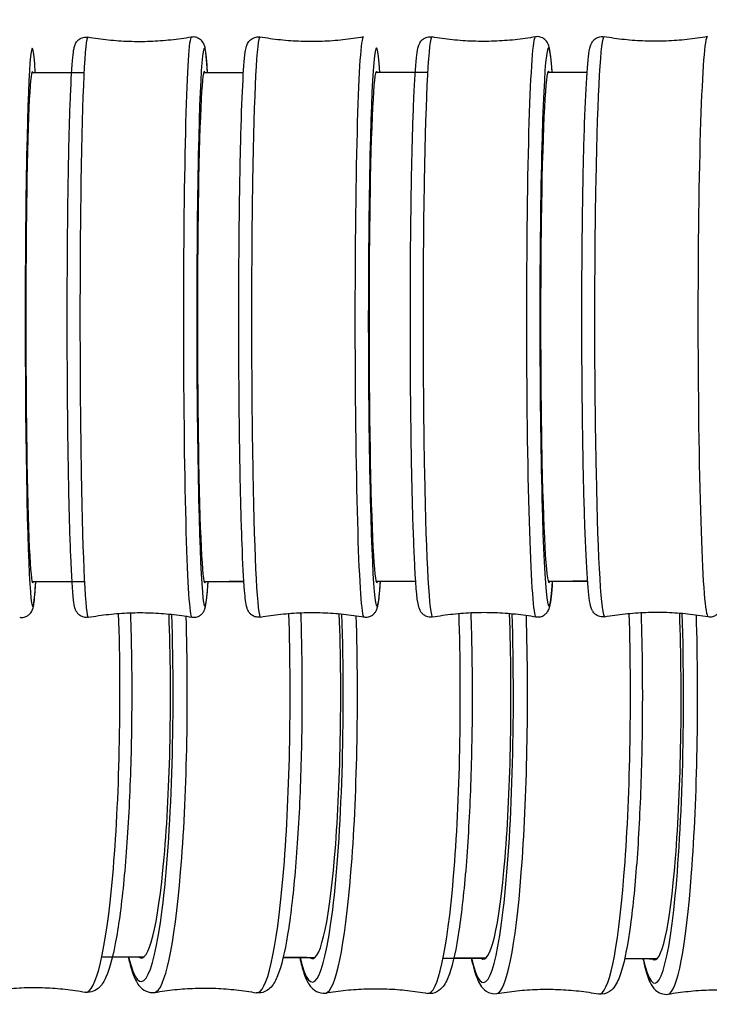
# Model space of a CAD drawing. Units: millimetres. Extents: x 57 to 2064, y 57 to 1443.
# Drawn here: x 1635 to 1653, y 1348 to 1375 of the extents above; entities that cross this region are included whole.
import ezdxf

# ---------------------------------------------------------------- set-up
doc = ezdxf.new("R2010")
doc.units = ezdxf.units.MM
doc.header["$LTSCALE"] = 7.142857
doc.layers.add('Visible (ISO)', color=7, linetype='Continuous', lineweight=25, true_color=0x00003f)
doc.layers.add('Visible Narrow (ISO)', color=7, linetype='Continuous', lineweight=25, true_color=0x00003f)

msp = doc.modelspace()

# ---------------------------------------------------------------- linework, layer by layer
at = {"layer": 'Visible (ISO)'}
for centre, major_axis, ratio, start_param, end_param in [((1634.9363, 1366.7309), (0.0056, -6.9), 0.026264, 3.060326, 6.3701679), ((1639.5844, 1366.735), (0.0059, -6.9), 0.0280866, 3.060226, 6.3702857), ((1644.2322, 1366.7393), (0.0063, -6.9), 0.0299541, 3.0600505, 6.3703452), ((1648.8798, 1366.744), (0.0067, -6.9), 0.0318568, 3.0598003, 6.3703401), ((1637.8966, 1356.6034), (-0.0237, -6.9), 0.111109, 6.1980495, 8.2074701), ((1642.5173, 1356.5874), (-0.023, -6.9), 0.1078201, 6.1980198, 8.211308), ((1647.1397, 1356.5719), (-0.0222, -6.9), 0.1042128, 6.1979639, 8.2150726), ((1651.7639, 1356.5569), (-0.0213, -6.9), 0.1002965, 6.1978969, 8.2187545)]:
    msp.add_ellipse(centre, major_axis=major_axis, ratio=ratio, start_param=start_param, end_param=end_param, dxfattribs=at)
for points, knots in [([(1636.4459, 1358.9031), (1636.4071, 1358.8962), (1636.3644, 1358.8972), (1636.2884, 1358.9138), (1636.2557, 1358.9288), (1636.2002, 1358.9632), (1636.1796, 1358.9826), (1636.143, 1359.0227), (1636.1309, 1359.0418), (1636.1037, 1359.0891), (1636.0963, 1359.1104), (1636.0624, 1359.2118), (1636.0564, 1359.2722), (1636.0163, 1359.6088), (1635.9914, 1360.0148), (1635.9496, 1361.0494), (1635.9326, 1361.6284), (1635.9046, 1362.9376), (1635.8936, 1363.6665), (1635.8785, 1365.2026), (1635.8744, 1366.0095), (1635.8735, 1367.6205), (1635.8767, 1368.4243), (1635.8901, 1369.948), (1635.9003, 1370.6677), (1635.9267, 1371.9511), (1635.9429, 1372.5143), (1635.98, 1373.431), (1636.0005, 1373.781), (1636.0334, 1374.1138), (1636.043, 1374.1908), (1636.0639, 1374.2921), (1636.0695, 1374.3215), (1636.0998, 1374.3918), (1636.111, 1374.4201), (1636.1698, 1374.4858), (1636.2007, 1374.515), (1636.2854, 1374.5538), (1636.3286, 1374.5652), (1636.3932, 1374.5665), (1636.4133, 1374.5648), (1636.4324, 1374.5615)], [6.2475164, 6.2475164, 6.2475164, 6.2475164, 6.2586794, 6.2586794, 6.2699643, 6.2699643, 6.2832732, 6.2832732, 6.3014625, 6.3014625, 6.3365031, 6.3365031, 6.4853623, 6.4853623, 6.8699067, 6.8699067, 7.1929803, 7.1929803, 7.5138938, 7.5138938, 7.8343459, 7.8343459, 8.1547036, 8.1547036, 8.4751713, 8.4751713, 8.7961447, 8.7961447, 9.1195255, 9.1195255, 9.2593026, 9.2593026, 9.3291912, 9.3291912, 9.3627692, 9.3627692, 9.3812637, 9.3812637, 9.3935789, 9.3935789, 9.3990797, 9.3990797, 9.3990797, 9.3990797]), ([(1639.2242, 1374.5639), (1639.0438, 1374.5317), (1638.8601, 1374.5053), (1638.4884, 1374.4654), (1638.3005, 1374.4519), (1637.9231, 1374.4381), (1637.7337, 1374.438), (1637.3563, 1374.4511), (1637.1684, 1374.4643), (1636.7966, 1374.5036), (1636.6128, 1374.5296), (1636.4324, 1374.5615)], [3.1059237463, 3.1059237463, 3.1059237463, 3.1059237463, 3.1079178756, 3.1079178756, 3.1099120048, 3.1099120048, 3.1119061341, 3.1119061341, 3.1139002634, 3.1139002634, 3.1158943926, 3.1158943926, 3.1158943926, 3.1158943926]), ([(1639.6655, 1373.6122), (1639.6555, 1373.7727), (1639.6451, 1373.9073), (1639.624, 1374.1169), (1639.6142, 1374.1938), (1639.5932, 1374.2952), (1639.5876, 1374.3246), (1639.5571, 1374.3948), (1639.5458, 1374.4231), (1639.4869, 1374.4887), (1639.456, 1374.5178), (1639.3712, 1374.5564), (1639.328, 1374.5678), (1639.2634, 1374.5689), (1639.2433, 1374.5673), (1639.2242, 1374.5639)], [2.74567241, 2.74567241, 2.74567241, 2.74567241, 2.89770738, 2.89770738, 3.03748447, 3.03748447, 3.10737302, 3.10737302, 3.14095108, 3.14095108, 3.15944559, 3.15944559, 3.17176072, 3.17176072, 3.17726156, 3.17726156, 3.17726156, 3.17726156]), ([(1641.0945, 1358.9073), (1641.0549, 1358.9002), (1641.0111, 1358.9014), (1640.9336, 1358.919), (1640.9005, 1358.9347), (1640.8447, 1358.9703), (1640.8241, 1358.9902), (1640.787, 1359.0319), (1640.7749, 1359.0519), (1640.7461, 1359.1041), (1640.7387, 1359.1279), (1640.6918, 1359.2804), (1640.6828, 1359.4077), (1640.6394, 1359.9261), (1640.6165, 1360.3551), (1640.5769, 1361.412), (1640.56, 1362.0283), (1640.5329, 1363.3977), (1640.5227, 1364.1498), (1640.5097, 1365.7155), (1640.507, 1366.5288), (1640.5093, 1368.135), (1640.5144, 1368.9276), (1640.5318, 1370.4128), (1640.5441, 1371.105), (1640.5749, 1372.3201), (1640.5934, 1372.8424), (1640.635, 1373.67), (1640.657, 1373.9676), (1640.6929, 1374.217), (1640.7007, 1374.2649), (1640.725, 1374.346), (1640.7318, 1374.3738), (1640.7724, 1374.4379), (1640.7849, 1374.4555), (1640.8276, 1374.4994), (1640.8615, 1374.5281), (1640.9499, 1374.563), (1640.9947, 1374.5718), (1641.053, 1374.5695), (1641.0668, 1374.568), (1641.0801, 1374.5656)], [6.247183, 6.247183, 6.247183, 6.247183, 6.2593307, 6.2593307, 6.2716347, 6.2716347, 6.2862388, 6.2862388, 6.3068999, 6.3068999, 6.3501092, 6.3501092, 6.6000056, 6.6000056, 6.9387528, 6.9387528, 7.2611497, 7.2611497, 7.5819576, 7.5819576, 7.9023979, 7.9023979, 8.2227852, 8.2227852, 8.5433465, 8.5433465, 8.8646337, 8.8646337, 9.1898202, 9.1898202, 9.294615, 9.294615, 9.3470124, 9.3470124, 9.3633453, 9.3633453, 9.3822953, 9.3822953, 9.3953254, 9.3953254, 9.3994098, 9.3994098, 9.3994098, 9.3994098]), ([(1643.8715, 1374.5682), (1643.6911, 1374.536), (1643.5074, 1374.5096), (1643.1358, 1374.4697), (1642.9479, 1374.4561), (1642.5706, 1374.4424), (1642.3812, 1374.4422), (1642.0039, 1374.4553), (1641.816, 1374.4685), (1641.4443, 1374.5077), (1641.2605, 1374.5338), (1641.0801, 1374.5656)], [3.10559031, 3.10559031, 3.10559031, 3.10559031, 3.107717148, 3.107717148, 3.109843986, 3.109843986, 3.111970823, 3.111970823, 3.114097661, 3.114097661, 3.116224499, 3.116224499, 3.116224499, 3.116224499]), ([(1645.7428, 1358.9117), (1645.7023, 1358.9045), (1645.6574, 1358.9059), (1645.5784, 1358.9245), (1645.5449, 1358.9409), (1645.4886, 1358.9778), (1645.4681, 1358.9983), (1645.4303, 1359.0421), (1645.4182, 1359.0631), (1645.3873, 1359.1217), (1645.3798, 1359.1487), (1645.3033, 1359.4242), (1645.2843, 1359.8265), (1645.2292, 1361.0002), (1645.2097, 1361.574), (1645.1775, 1362.8748), (1645.1648, 1363.6002), (1645.1471, 1365.1318), (1645.1422, 1365.9376), (1645.1406, 1367.5492), (1645.144, 1368.3547), (1645.1587, 1369.8844), (1645.17, 1370.6083), (1645.1995, 1371.9026), (1645.2177, 1372.4723), (1645.2594, 1373.404), (1645.2826, 1373.7623), (1645.3203, 1374.1117), (1645.3316, 1374.1946), (1645.3563, 1374.304), (1645.3631, 1374.336), (1645.3982, 1374.4102), (1645.412, 1374.4399), (1645.476, 1374.5053), (1645.512, 1374.5352), (1645.6047, 1374.5694), (1645.6508, 1374.5771), (1645.7064, 1374.5732), (1645.7171, 1374.5719), (1645.7275, 1374.57)], [6.2468431, 6.2468431, 6.2468431, 6.2468431, 6.260034, 6.260034, 6.2734217, 6.2734217, 6.2894471, 6.2894471, 6.3130166, 6.3130166, 6.3671036, 6.3671036, 6.8584582, 6.8584582, 7.1821409, 7.1821409, 7.5032098, 7.5032098, 7.8237308, 7.8237308, 8.1441363, 8.1441363, 8.4646578, 8.4646578, 8.7857274, 8.7857274, 9.109367, 9.109367, 9.2545565, 9.2545565, 9.3271513, 9.3271513, 9.3616738, 9.3616738, 9.3823651, 9.3823651, 9.3963549, 9.3963549, 9.3997461, 9.3997461, 9.3997461, 9.3997461]), ([(1648.5185, 1374.5728), (1648.3381, 1374.5406), (1648.1545, 1374.5142), (1647.7829, 1374.4742), (1647.595, 1374.4607), (1647.2178, 1374.4469), (1647.0285, 1374.4467), (1646.6512, 1374.4597), (1646.4633, 1374.473), (1646.0917, 1374.5122), (1645.9079, 1374.5382), (1645.7275, 1374.57)], [3.105250428, 3.105250428, 3.105250428, 3.105250428, 3.107512496, 3.107512496, 3.109774564, 3.109774564, 3.112036632, 3.112036632, 3.1142987, 3.1142987, 3.116560768, 3.116560768, 3.116560768, 3.116560768]), ([(1648.972, 1373.621), (1648.9612, 1373.7722), (1648.9502, 1373.9007), (1648.9266, 1374.1152), (1648.9151, 1374.1981), (1648.8902, 1374.3074), (1648.8834, 1374.3395), (1648.8481, 1374.4136), (1648.8343, 1374.4433), (1648.7701, 1374.5085), (1648.7341, 1374.5383), (1648.6413, 1374.5724), (1648.5952, 1374.58), (1648.5396, 1374.576), (1648.5289, 1374.5746), (1648.5185, 1374.5728)], [2.74482165, 2.74482165, 2.74482165, 2.74482165, 2.88755579, 2.88755579, 3.03274533, 3.03274533, 3.10534011, 3.10534011, 3.1398626, 3.1398626, 3.16055392, 3.16055392, 3.17454375, 3.17454375, 3.17793488, 3.17793488, 3.17793488, 3.17793488]), ([(1650.391, 1358.9165), (1650.3494, 1358.909), (1650.3033, 1358.9107), (1650.2227, 1358.9304), (1650.1889, 1358.9475), (1650.132, 1358.9858), (1650.1116, 1359.007), (1650.073, 1359.0531), (1650.0609, 1359.0752), (1650.0272, 1359.1425), (1650.0195, 1359.1743), (1649.9711, 1359.3697), (1649.9504, 1359.5945), (1649.8996, 1360.3124), (1649.876, 1360.7997), (1649.8354, 1361.9556), (1649.8184, 1362.6192), (1649.7922, 1364.0621), (1649.7831, 1364.8408), (1649.7734, 1366.4358), (1649.7729, 1367.2518), (1649.7807, 1368.8395), (1649.7889, 1369.6108), (1649.8133, 1371.0316), (1649.8294, 1371.6807), (1649.8681, 1372.7931), (1649.8906, 1373.2551), (1649.941, 1373.9571), (1649.9525, 1374.1556), (1650.0188, 1374.3605), (1650.0272, 1374.3908), (1650.0729, 1374.457), (1650.0873, 1374.4756), (1650.1361, 1374.5206), (1650.1754, 1374.5491), (1650.2711, 1374.5781), (1650.3184, 1374.5826), (1650.3665, 1374.5761), (1650.3706, 1374.5754), (1650.3747, 1374.5747)], [6.2464989, 6.2464989, 6.2464989, 6.2464989, 6.2607872, 6.2607872, 6.2753198, 6.2753198, 6.2929004, 6.2929004, 6.3198887, 6.3198887, 6.3887237, 6.3887237, 6.7040824, 6.7040824, 7.0335308, 7.0335308, 7.355383, 7.355383, 7.6761103, 7.6761103, 7.9965641, 7.9965641, 8.3170273, 8.3170273, 8.6377979, 8.6377979, 8.959831, 8.959831, 9.2904735, 9.2904735, 9.34528, 9.34528, 9.3629939, 9.3629939, 9.383891, 9.383891, 9.3986779, 9.3986779, 9.4000864, 9.4000864, 9.4000864, 9.4000864]), ([(1653.1651, 1374.5776), (1652.9848, 1374.5454), (1652.8012, 1374.519), (1652.4297, 1374.4791), (1652.2418, 1374.4655), (1651.8647, 1374.4517), (1651.6754, 1374.4515), (1651.2982, 1374.4645), (1651.1103, 1374.4777), (1650.7388, 1374.5169), (1650.5551, 1374.5429), (1650.3747, 1374.5747)], [3.104906239, 3.104906239, 3.104906239, 3.104906239, 3.107305206, 3.107305206, 3.109704172, 3.109704172, 3.112103139, 3.112103139, 3.114502105, 3.114502105, 3.116901072, 3.116901072, 3.116901072, 3.116901072]), ([(1634.5893, 1358.9015), (1634.6272, 1358.8948), (1634.6689, 1358.8956), (1634.7436, 1358.9115), (1634.7759, 1358.9259), (1634.8309, 1358.9593), (1634.8516, 1358.9783), (1634.8877, 1359.0169), (1634.8999, 1359.0354), (1634.9257, 1359.0789), (1634.9331, 1359.0984), (1634.9602, 1359.174), (1634.965, 1359.2113), (1634.9926, 1359.3938), (1635.008, 1359.5865), (1635.0234, 1359.8571)], [0.02602049, 0.02602049, 0.02602049, 0.02602049, 0.03625922, 0.03625922, 0.04659092, 0.04659092, 0.05872086, 0.05872086, 0.07480795, 0.07480795, 0.1036156, 0.1036156, 0.20166964, 0.20166964, 0.45793897, 0.45793897, 0.45793897, 0.45793897]), ([(1639.2377, 1358.9055), (1639.2765, 1358.8987), (1639.3192, 1358.8997), (1639.3952, 1358.9165), (1639.4279, 1358.9316), (1639.4833, 1358.966), (1639.5038, 1358.9855), (1639.5404, 1359.0256), (1639.5525, 1359.0448), (1639.5795, 1359.0921), (1639.5869, 1359.1134), (1639.6207, 1359.2148), (1639.6265, 1359.2752), (1639.652, 1359.4922), (1639.6651, 1359.6552), (1639.6776, 1359.8612)], [0.02569826, 0.02569826, 0.02569826, 0.02569826, 0.03686129, 0.03686129, 0.04814618, 0.04814618, 0.06145508, 0.06145508, 0.07964437, 0.07964437, 0.11468492, 0.11468492, 0.2635442, 0.2635442, 0.45833932, 0.45833932, 0.45833932, 0.45833932]), ([(1643.8859, 1358.9099), (1643.9255, 1358.9029), (1643.9693, 1358.9041), (1644.0468, 1358.9219), (1644.0798, 1358.9376), (1644.1356, 1358.9733), (1644.1561, 1358.9932), (1644.1932, 1359.0351), (1644.2052, 1359.0551), (1644.2339, 1359.1074), (1644.2413, 1359.1311), (1644.2879, 1359.2837), (1644.2967, 1359.411), (1644.3205, 1359.7021), (1644.3262, 1359.7803), (1644.3317, 1359.8656)], [0.02536815, 0.02536815, 0.02536815, 0.02536815, 0.0375159, 0.0375159, 0.04981986, 0.04981986, 0.06442397, 0.06442397, 0.08508511, 0.08508511, 0.12829438, 0.12829438, 0.37819083, 0.37819083, 0.4587366, 0.4587366, 0.4587366, 0.4587366]), ([(1648.5338, 1358.9145), (1648.5744, 1358.9073), (1648.6192, 1358.9088), (1648.6982, 1358.9276), (1648.7317, 1358.944), (1648.7879, 1358.981), (1648.8083, 1359.0015), (1648.8461, 1359.0454), (1648.8581, 1359.0664), (1648.8889, 1359.1251), (1648.8964, 1359.1522), (1648.9476, 1359.3381), (1648.9627, 1359.537), (1648.9856, 1359.8702)], [0.02503189, 0.02503189, 0.02503189, 0.02503189, 0.0382228, 0.0382228, 0.05161049, 0.05161049, 0.06763587, 0.06763587, 0.09120537, 0.09120537, 0.14529238, 0.14529238, 0.45912758, 0.45912758, 0.45912758, 0.45912758]), ([(1653.1814, 1358.9193), (1653.223, 1358.912), (1653.269, 1358.9138), (1653.3496, 1358.9336), (1653.3834, 1358.9508), (1653.4401, 1358.9893), (1653.4605, 1359.0104), (1653.4991, 1359.0567), (1653.5111, 1359.0788), (1653.5447, 1359.1461), (1653.5523, 1359.178), (1653.5974, 1359.3619), (1653.6167, 1359.5639), (1653.6393, 1359.8751)], [0.02469158, 0.02469158, 0.02469158, 0.02469158, 0.03897988, 0.03897988, 0.05351246, 0.05351246, 0.0710931, 0.0710931, 0.09808134, 0.09808134, 0.16691638, 0.16691638, 0.45950918, 0.45950918, 0.45950918, 0.45950918]), ([(1637.5791, 1359.0227), (1637.5811, 1358.966), (1637.583, 1358.909), (1637.6096, 1358.076), (1637.6199, 1357.2619), (1637.6104, 1355.6396), (1637.5907, 1354.8317), (1637.5232, 1353.3016), (1637.4754, 1352.5797), (1637.3558, 1351.2908), (1637.2841, 1350.7253), (1637.1194, 1349.7929), (1637.0311, 1349.4377), (1636.8699, 1349.0811), (1636.8212, 1348.9925), (1636.6602, 1348.8312), (1636.5101, 1348.7536), (1636.3586, 1348.7812)], [4.418138, 4.418138, 4.418138, 4.418138, 4.4418575, 4.4418575, 4.7636414, 4.7636414, 5.0850773, 5.0850773, 5.4069735, 5.4069735, 5.7309248, 5.7309248, 6.0645374, 6.0645374, 6.1994848, 6.1994848, 6.3344321, 6.3344321, 6.3344321, 6.3344321]), ([(1636.4459, 1358.9031), (1636.6263, 1358.9353), (1636.81, 1358.9616), (1637.1817, 1359.0016), (1637.3696, 1359.0151), (1637.747, 1359.0288), (1637.9364, 1359.029), (1638.3138, 1359.0159), (1638.5017, 1359.0027), (1638.8735, 1358.9634), (1639.0573, 1358.9374), (1639.2377, 1358.9055)], [6.2475163999, 6.2475163999, 6.2475163999, 6.2475163999, 6.2495105292, 6.2495105292, 6.2515046584, 6.2515046584, 6.2534987877, 6.2534987877, 6.2554929169, 6.2554929169, 6.2574870462, 6.2574870462, 6.2574870462, 6.2574870462]), ([(1642.1774, 1359.0251), (1642.178, 1359.0093), (1642.1785, 1358.9936), (1642.2049, 1358.207), (1642.2167, 1357.3953), (1642.211, 1355.7729), (1642.1935, 1354.9625), (1642.1312, 1353.4226), (1642.0862, 1352.6935), (1641.9727, 1351.3864), (1641.9041, 1350.8099), (1641.7467, 1349.8543), (1641.6609, 1349.4852), (1641.5076, 1349.1052), (1641.4596, 1349.008), (1641.3017, 1348.8297), (1641.1461, 1348.7349), (1640.9806, 1348.7651)], [4.4155364, 4.4155364, 4.4155364, 4.4155364, 4.4221202, 4.4221202, 4.7439104, 4.7439104, 5.0653086, 5.0653086, 5.3871014, 5.3871014, 5.7107402, 5.7107402, 6.0428384, 6.0428384, 6.1883621, 6.1883621, 6.3338858, 6.3338858, 6.3338858, 6.3338858]), ([(1641.0945, 1358.9073), (1641.2749, 1358.9395), (1641.4586, 1358.9658), (1641.8302, 1359.0058), (1642.0181, 1359.0193), (1642.3954, 1359.0331), (1642.5848, 1359.0332), (1642.9621, 1359.0202), (1643.15, 1359.007), (1643.5217, 1358.9677), (1643.7055, 1358.9417), (1643.8859, 1358.9099)], [6.247182964, 6.247182964, 6.247182964, 6.247182964, 6.249309802, 6.249309802, 6.251436639, 6.251436639, 6.253563477, 6.253563477, 6.255690315, 6.255690315, 6.257817153, 6.257817153, 6.257817153, 6.257817153]), ([(1646.775, 1359.0274), (1646.7994, 1358.3019), (1646.8117, 1357.539), (1646.8109, 1355.9628), (1646.7964, 1355.1494), (1646.7404, 1353.5969), (1646.6989, 1352.8582), (1646.5927, 1351.5268), (1646.528, 1350.9353), (1646.3789, 1349.9479), (1646.2965, 1349.5599), (1646.1506, 1349.1451), (1646.1026, 1349.0347), (1645.9489, 1348.8343), (1645.789, 1348.7157), (1645.6043, 1348.7493)], [4.413, 4.413, 4.413, 4.413, 4.7168172, 4.7168172, 5.0381773, 5.0381773, 5.3598514, 5.3598514, 5.6831276, 5.6831276, 6.0135135, 6.0135135, 6.1733969, 6.1733969, 6.3332803, 6.3332803, 6.3332803, 6.3332803]), ([(1645.7428, 1358.9117), (1645.9232, 1358.9439), (1646.1069, 1358.9703), (1646.4784, 1359.0102), (1646.6663, 1359.0238), (1647.0435, 1359.0376), (1647.2329, 1359.0378), (1647.6101, 1359.0247), (1647.798, 1359.0115), (1648.1697, 1358.9723), (1648.3534, 1358.9463), (1648.5338, 1358.9145)], [6.246843082, 6.246843082, 6.246843082, 6.246843082, 6.24910515, 6.24910515, 6.251367217, 6.251367217, 6.253629285, 6.253629285, 6.255891353, 6.255891353, 6.258153421, 6.258153421, 6.258153421, 6.258153421]), ([(1651.3721, 1359.0296), (1651.3933, 1358.383), (1651.4052, 1357.7064), (1651.41, 1356.2153), (1651.3989, 1355.3987), (1651.3505, 1353.8314), (1651.3131, 1353.081), (1651.2155, 1351.7192), (1651.1552, 1351.1088), (1651.0156, 1350.0802), (1650.9374, 1349.668), (1650.7982, 1349.2039), (1650.7492, 1349.0741), (1650.6373, 1348.9024), (1650.5933, 1348.8462), (1650.4489, 1348.749), (1650.3348, 1348.715), (1650.2298, 1348.734)], [4.4105346, 4.4105346, 4.4105346, 4.4105346, 4.6816058, 4.6816058, 5.0029315, 5.0029315, 5.3244777, 5.3244777, 5.6473622, 5.6473622, 5.975979, 5.975979, 6.1542981, 6.1542981, 6.2434577, 6.2434577, 6.3326173, 6.3326173, 6.3326173, 6.3326173]), ([(1650.391, 1358.9165), (1650.5713, 1358.9487), (1650.7549, 1358.975), (1651.1264, 1359.015), (1651.3142, 1359.0286), (1651.6914, 1359.0424), (1651.8807, 1359.0426), (1652.2579, 1359.0296), (1652.4457, 1359.0164), (1652.8173, 1358.9772), (1653.001, 1358.9512), (1653.1814, 1358.9193)], [6.246498893, 6.246498893, 6.246498893, 6.246498893, 6.248897859, 6.248897859, 6.251296826, 6.251296826, 6.253695792, 6.253695792, 6.256094759, 6.256094759, 6.258493726, 6.258493726, 6.258493726, 6.258493726]), ([(1637.5202, 1349.7297), (1637.5651, 1349.535), (1637.6124, 1349.3714), (1637.7125, 1349.1182), (1637.7599, 1349.0207), (1637.9165, 1348.8413), (1638.0715, 1348.7455), (1638.2372, 1348.7745)], [5.80930637, 5.80930637, 5.80930637, 5.80930637, 5.98111314, 5.98111314, 6.12663685, 6.12663685, 6.27216056, 6.27216056, 6.27216056, 6.27216056]), ([(1642.1524, 1349.7136), (1642.1883, 1349.5532), (1642.2261, 1349.4138), (1642.3142, 1349.1578), (1642.3615, 1349.0471), (1642.5138, 1348.8457), (1642.673, 1348.7261), (1642.8579, 1348.7584)], [5.80987974, 5.80987974, 5.80987974, 5.80987974, 5.95181071, 5.95181071, 6.11169412, 6.11169412, 6.27157752, 6.27157752, 6.27157752, 6.27157752]), ([(1646.7873, 1349.6981), (1646.8127, 1349.581), (1646.8391, 1349.4752), (1646.9149, 1349.2164), (1646.9631, 1349.0862), (1647.0738, 1348.9138), (1647.1175, 1348.8574), (1647.2612, 1348.7592), (1647.3752, 1348.7245), (1647.4802, 1348.7429)], [5.81050932, 5.81050932, 5.81050932, 5.81050932, 5.9143001, 5.9143001, 6.09261923, 6.09261923, 6.18177879, 6.18177879, 6.27093836, 6.27093836, 6.27093836, 6.27093836]), ([(1651.425, 1349.683), (1651.4389, 1349.617), (1651.453, 1349.5545), (1651.5121, 1349.3142), (1651.5582, 1349.168), (1651.6549, 1348.969), (1651.6947, 1348.9), (1651.8375, 1348.7679), (1651.9721, 1348.7046), (1652.1044, 1348.7278)], [5.81119742, 5.81119742, 5.81119742, 5.81119742, 5.86995822, 5.86995822, 6.05055768, 6.05055768, 6.16040125, 6.16040125, 6.27024481, 6.27024481, 6.27024481, 6.27024481]), ([(1633.6181, 1348.7909), (1633.7952, 1348.8219), (1633.9756, 1348.8471), (1634.3406, 1348.8849), (1634.5252, 1348.8975), (1634.8958, 1348.9094), (1635.0818, 1348.9088), (1635.4523, 1348.8943), (1635.6368, 1348.8804), (1636.0016, 1348.84), (1636.1818, 1348.8135), (1636.3586, 1348.7812)], [0.010499364, 0.010499364, 0.010499364, 0.010499364, 0.018648842, 0.018648842, 0.02679832, 0.02679832, 0.034947799, 0.034947799, 0.043097277, 0.043097277, 0.051246756, 0.051246756, 0.051246756, 0.051246756]), ([(1638.2372, 1348.7745), (1638.4145, 1348.8055), (1638.5951, 1348.8308), (1638.9604, 1348.8686), (1639.1452, 1348.8812), (1639.5162, 1348.8932), (1639.7024, 1348.8926), (1640.0733, 1348.8781), (1640.258, 1348.8642), (1640.6231, 1348.8238), (1640.8035, 1348.7973), (1640.9806, 1348.7651)], [0.011024745, 0.011024745, 0.011024745, 0.011024745, 0.018959899, 0.018959899, 0.026895053, 0.026895053, 0.034830207, 0.034830207, 0.042765361, 0.042765361, 0.050700515, 0.050700515, 0.050700515, 0.050700515]), ([(1642.8579, 1348.7584), (1643.0353, 1348.7895), (1643.2161, 1348.8148), (1643.5819, 1348.8527), (1643.7669, 1348.8654), (1644.1383, 1348.8774), (1644.3247, 1348.8768), (1644.696, 1348.8623), (1644.8809, 1348.8484), (1645.2464, 1348.808), (1645.427, 1348.7815), (1645.6043, 1348.7493)], [0.01160779, 0.01160779, 0.01160779, 0.01160779, 0.019305227, 0.019305227, 0.027002664, 0.027002664, 0.034700101, 0.034700101, 0.042397538, 0.042397538, 0.050094976, 0.050094976, 0.050094976, 0.050094976]), ([(1647.4802, 1348.7429), (1647.6579, 1348.774), (1647.8389, 1348.7993), (1648.2051, 1348.8373), (1648.3903, 1348.85), (1648.7621, 1348.8621), (1648.9487, 1348.8615), (1649.3205, 1348.847), (1649.5056, 1348.8332), (1649.8715, 1348.7928), (1650.0524, 1348.7663), (1650.2298, 1348.734)], [0.01224695, 0.01224695, 0.01224695, 0.01224695, 0.019683949, 0.019683949, 0.027120949, 0.027120949, 0.034557948, 0.034557948, 0.041994948, 0.041994948, 0.049431947, 0.049431947, 0.049431947, 0.049431947]), ([(1652.1044, 1348.7278), (1652.2823, 1348.759), (1652.4635, 1348.7843), (1652.8302, 1348.8224), (1653.0156, 1348.8351), (1653.3878, 1348.8473), (1653.5747, 1348.8467), (1653.9468, 1348.8323), (1654.1322, 1348.8184), (1654.4986, 1348.778), (1654.6797, 1348.7515), (1654.8574, 1348.7193)], [0.012940494, 0.012940494, 0.012940494, 0.012940494, 0.020095083, 0.020095083, 0.027249672, 0.027249672, 0.034404261, 0.034404261, 0.04155885, 0.04155885, 0.048713439, 0.048713439, 0.048713439, 0.048713439])]:
    msp.add_open_spline(points, degree=3, knots=knots, dxfattribs=at)
for points in [[(1634.916, 1373.6081), (1635.3863, 1373.6085), (1635.8567, 1373.6089), (1636.327, 1373.6093)], [(1639.5627, 1373.6122), (1639.92, 1373.6125), (1640.2772, 1373.6128), (1640.6345, 1373.6131)], [(1644.209, 1373.6164), (1644.6753, 1373.6168), (1645.1416, 1373.6173), (1645.6078, 1373.6177)], [(1648.8551, 1373.6209), (1649.209, 1373.6212), (1649.563, 1373.6216), (1649.9169, 1373.6219)], [(1636.0044, 1359.8579), (1635.6449, 1359.8576), (1635.2855, 1359.8573), (1634.9261, 1359.857)], [(1640.6469, 1359.8621), (1640.2891, 1359.8618), (1639.9313, 1359.8615), (1639.5734, 1359.8611)], [(1645.2891, 1359.8666), (1644.9329, 1359.8662), (1644.5767, 1359.8659), (1644.2205, 1359.8655)], [(1649.931, 1359.8712), (1649.5764, 1359.8708), (1649.2219, 1359.8705), (1648.8674, 1359.8701)], [(1637.9382, 1349.7282), (1637.6563, 1349.7292), (1637.3745, 1349.7302), (1637.0927, 1349.7312)], [(1642.5577, 1349.7123), (1642.2732, 1349.7132), (1641.9886, 1349.7142), (1641.7041, 1349.7152)], [(1647.1788, 1349.6968), (1646.8912, 1349.6977), (1646.6036, 1349.6987), (1646.3161, 1349.6996)], [(1651.8016, 1349.6818), (1651.5107, 1349.6828), (1651.2198, 1349.6837), (1650.9289, 1349.6846)]]:
    msp.add_open_spline(points, degree=3, dxfattribs=at)
at = {"layer": 'Visible Narrow (ISO)'}
for centre, major_axis, ratio, start_param, end_param in [((1634.9363, 1366.7309), (0.0061, -7.5339), 0.026264, 2.7209819, 6.7048741), ((1639.5844, 1366.735), (0.0065, -7.5339), 0.0280866, 2.7209636, 6.7048969), ((1644.2322, 1366.7393), (0.0069, -7.5339), 0.0299541, 2.7209314, 6.7049084), ((1648.8798, 1366.744), (0.0074, -7.5339), 0.0318568, 2.7208854, 6.7049073), ((1636.438, 1366.7323), (0.0067, -7.8293), 0.0280866, 3.1366073, 6.2881706), ((1639.2321, 1366.7347), (-0.0067, 7.8293), 0.0280866, 0.0049853, 3.1366073), ((1641.086, 1366.7364), (0.0072, -7.8293), 0.0299541, 3.1362756, 6.2885024), ((1643.88, 1366.739), (-0.0072, 7.8293), 0.0299541, 0.0053171, 3.1362756), ((1645.7338, 1366.7409), (0.0077, -7.8293), 0.0318568, 3.1359375, 6.2888405), ((1648.5275, 1366.7436), (-0.0077, 7.8293), 0.0318568, 0.0056552, 3.1359375), ((1650.3812, 1366.7456), (0.0081, -7.8293), 0.0337826, 3.1355952, 6.2891827), ((1653.1748, 1366.7485), (-0.0081, 7.8293), 0.0337826, 0.0059974, 3.1355952), ((1636.4044, 1356.6088), (-0.0276, -7.8292), 0.114071, 6.2628116, 8.1655372), ((1637.8966, 1356.6034), (-0.0258, -7.5338), 0.111109, 5.8618463, 8.1755591), ((1638.2468, 1356.6022), (-0.0269, -7.8292), 0.111109, 0.0198379, 1.8731881), ((1641.0247, 1356.5927), (-0.0269, -7.8292), 0.111109, 6.2633474, 8.1677161), ((1642.5173, 1356.5874), (-0.0251, -7.5338), 0.1078201, 5.8618406, 8.1791297), ((1642.8677, 1356.5863), (-0.0261, -7.8292), 0.1078201, 0.0192436, 1.8769648), ((1645.6466, 1356.577), (-0.0261, -7.8292), 0.1078201, 6.2639417, 8.1698204), ((1647.1397, 1356.5719), (-0.0242, -7.5338), 0.1042128, 5.8618297, 8.1826321), ((1647.4902, 1356.5708), (-0.0252, -7.8292), 0.1042128, 0.0185925, 1.8806774), ((1650.2702, 1356.5619), (-0.0252, -7.8292), 0.1042128, 6.2645928, 8.1718455), ((1651.7639, 1356.5569), (-0.0233, -7.5338), 0.1002965, 5.8618167, 8.186057), ((1652.1145, 1356.5558), (-0.0242, -7.8292), 0.1002965, 0.0178865, 1.8843155)]:
    msp.add_ellipse(centre, major_axis=major_axis, ratio=ratio, start_param=start_param, end_param=end_param, dxfattribs=at)
for points in [[(1636.3404, 1359.8604), (1635.871, 1359.86), (1635.3999, 1359.8596), (1634.9272, 1359.8592)], [(1640.6484, 1359.8642), (1640.2914, 1359.8639), (1639.9335, 1359.8635), (1639.5745, 1359.8632)], [(1645.2901, 1359.8686), (1644.9347, 1359.8682), (1644.5784, 1359.8679), (1644.2211, 1359.8676)], [(1649.9313, 1359.8733), (1649.5775, 1359.8729), (1649.2228, 1359.8725), (1648.8672, 1359.8722)], [(1636.8082, 1349.7355), (1637.1862, 1349.7341), (1637.5643, 1349.7328), (1637.9423, 1349.7315)], [(1641.705, 1349.7184), (1641.9907, 1349.7175), (1642.2763, 1349.7165), (1642.562, 1349.7155)], [(1646.029, 1349.7038), (1646.4139, 1349.7025), (1646.7987, 1349.7013), (1647.1837, 1349.7)], [(1650.9311, 1349.6878), (1651.223, 1349.6869), (1651.5149, 1349.6859), (1651.8069, 1349.685)]]:
    msp.add_open_spline(points, degree=3, dxfattribs=at)

doc.saveas('drawing.dxf')
